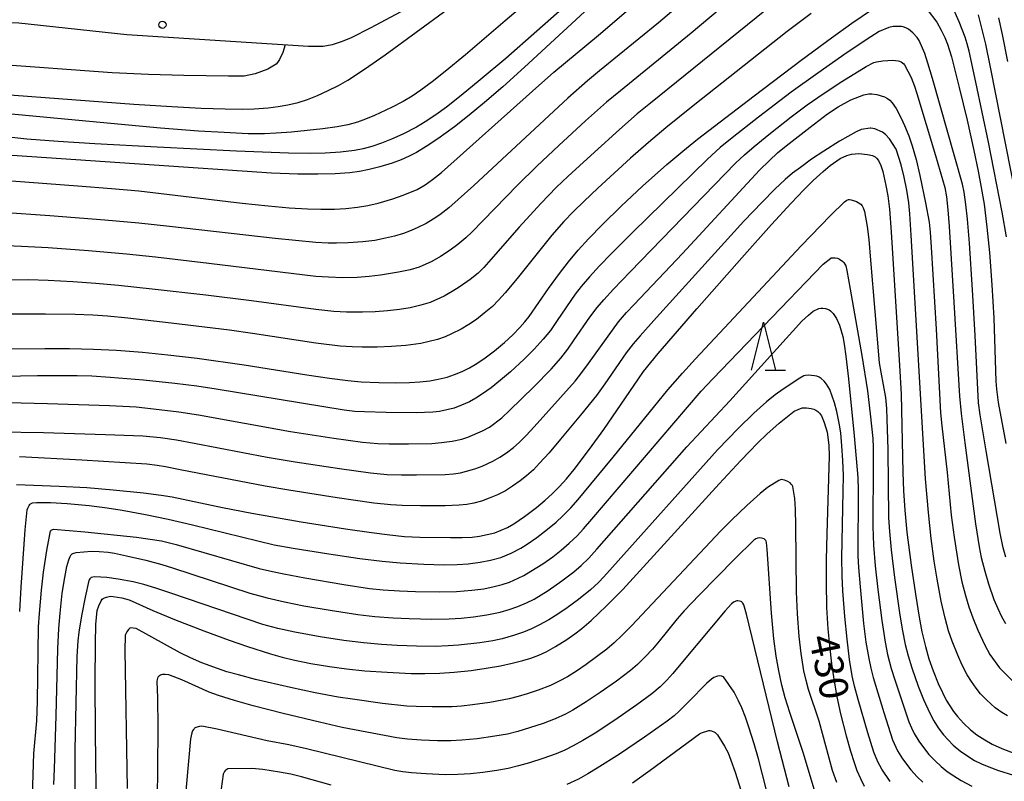
# Model space of a CAD drawing. Units: metres. Extents: x -42055 to -39747, y -126091 to -124373.
# Drawn here: x -41882 to -41780, y -124820 to -124741 of the extents above; entities that cross this region are included whole.
import ezdxf

# ---------------------------------------------------------------- set-up
doc = ezdxf.new("R2010")
doc.units = ezdxf.units.M
doc.header["$LTSCALE"] = 2.5
doc.layers.get('0').update_dxf_attribs({"linetype": 'CONTINUOUS'})
for name, color, linetype in [('2101000', 7, 'CONTINUOUS'), ('6332000', 7, 'CONTINUOUS'), ('7101000', 7, 'CONTINUOUS'), ('7102000', 7, 'CONTINUOUS'), ('7312000', 7, 'CONTINUOUS')]:
    doc.layers.add(name, color=color, linetype=linetype)
doc.styles.add('Dm_Anotation', font='txt')

# ---------------------------------------------------------------- blocks, each defined once
blk = doc.blocks.new('633200')
at = {"color": 0, "linetype": 'ByBlock', "lineweight": -2}
for points in [[(-0.5, -1), (0, 1), (0.5, -1)], [(0.08, -1), (0.92, -1)]]:
    blk.add_lwpolyline(points, dxfattribs=at)
blk = doc.blocks.new('731200')
at = {"color": 0, "linetype": 'ByBlock', "lineweight": -2}
blk.add_circle((0, 0), 0.15, dxfattribs=at)

msp = doc.modelspace()

# ---------------------------------------------------------------- linework, layer by layer
at = {"layer": '2101000', "flags": 128}
msp.add_lwpolyline([(-41838.41, -124737.63), (-41845.63, -124741.54), (-41847.7, -124742.59), (-41848.65, -124742.97), (-41849.67, -124743.3), (-41850.62, -124743.48), (-41851.31, -124743.5), (-41852.15, -124743.48), (-41871.09, -124742.27), (-41882.38, -124741.06), (-41895.3, -124740.67)], dxfattribs=at)
at = {"layer": '7101000', "flags": 128}
for points, elevation in [([(-41883.16, -124757.52), (-41876.21, -124758.02), (-41872.69, -124758.3), (-41869.85, -124758.55), (-41859.07, -124759.83), (-41856.37, -124760.12), (-41854.18, -124760.32), (-41852.27, -124760.43), (-41850.86, -124760.48), (-41849.45, -124760.45), (-41848.24, -124760.38), (-41847.02, -124760.25), (-41845.94, -124760.08), (-41844.88, -124759.83), (-41843.36, -124759.38), (-41842.26, -124759.01), (-41840.8, -124758.4), (-41839.99, -124757.91), (-41839.22, -124757.38), (-41838.26, -124756.63), (-41828.78, -124748.14), (-41826.56, -124746.17), (-41821.9, -124742.31), (-41807.61, -124730.04)], 460), ([(-41883.41, -124775.06), (-41879.66, -124775.01), (-41877.09, -124775.02), (-41874.59, -124775.08), (-41872.17, -124775.2), (-41869.46, -124775.39), (-41866.83, -124775.66), (-41863.76, -124776.03), (-41858.87, -124776.73), (-41852.32, -124777.77), (-41849.97, -124778.12), (-41848.04, -124778.36), (-41846.66, -124778.49), (-41844.81, -124778.57), (-41843.04, -124778.58), (-41841.62, -124778.55), (-41840.53, -124778.48), (-41839.49, -124778.37), (-41838.63, -124778.22), (-41837.69, -124777.99), (-41836.91, -124777.73), (-41836.13, -124777.42), (-41835.36, -124777.04), (-41834.59, -124776.59), (-41833.71, -124776), (-41832.73, -124775.26), (-41831.7, -124774.39), (-41830.82, -124773.57), (-41830.08, -124772.81), (-41829.57, -124772.23), (-41829.12, -124771.68), (-41827.12, -124768.76), (-41825.96, -124767.17), (-41825.02, -124765.96), (-41823.99, -124764.73), (-41822.94, -124763.56), (-41821.48, -124762.05), (-41819.52, -124760.14), (-41817.3, -124758.08), (-41814.75, -124755.8), (-41813.1, -124754.4), (-41811.56, -124753.15), (-41805.65, -124748.63), (-41800.72, -124744.9), (-41797.58, -124742.58), (-41795.44, -124741.05), (-41793.38, -124739.65)], 450), ([(-41787.57, -124739.63), (-41786.59, -124740.96), (-41786.12, -124741.77), (-41785.74, -124742.55), (-41785.46, -124743.24), (-41785.06, -124744.56), (-41784.23, -124747.77), (-41783.41, -124751.18), (-41782.7, -124754.35), (-41782.26, -124756.5), (-41781.94, -124758.2), (-41781.65, -124759.96), (-41781.35, -124762.33), (-41781.09, -124764.98), (-41780.83, -124768.36), (-41780.63, -124771.84), (-41780.41, -124778.41), (-41780.35, -124779.27), (-41780.17, -124780.63), (-41779.38, -124784.93)], 450), ([(-41854.58, -124743.32), (-41854.82, -124744.1), (-41855.17, -124744.83), (-41855.39, -124745.16), (-41855.54, -124745.32), (-41856.41, -124745.85), (-41857.7, -124746.34), (-41858.87, -124746.57), (-41860.5, -124746.6), (-41865.17, -124746.53), (-41868.83, -124746.42), (-41872.63, -124746.25), (-41885.02, -124745.34)], 470), ([(-41882.62, -124789.21), (-41878.17, -124789.39), (-41875.27, -124789.53), (-41872.54, -124789.75), (-41869.37, -124790.08), (-41867.53, -124790.31), (-41866.36, -124790.49), (-41861.12, -124791.62), (-41858.07, -124792.21), (-41852.91, -124793.1), (-41848.28, -124793.83), (-41845.56, -124794.22), (-41843.65, -124794.46), (-41842.12, -124794.62), (-41840.54, -124794.7), (-41837.33, -124794.75), (-41836.1, -124794.75), (-41835.08, -124794.7), (-41834.32, -124794.61), (-41832.71, -124794.24), (-41831.38, -124793.68), (-41830.73, -124793.3), (-41829.6, -124792.53), (-41828.37, -124791.59), (-41827.45, -124790.85), (-41826.72, -124790.18), (-41825.97, -124789.43), (-41825.22, -124788.6), (-41824.41, -124787.63), (-41822.82, -124785.52), (-41821.33, -124783.48), (-41817.71, -124778.16), (-41817.2, -124777.4), (-41815.65, -124775.52), (-41811.62, -124770.88), (-41806.92, -124765.53), (-41803.82, -124762.07), (-41801.77, -124759.84), (-41800.44, -124758.44), (-41799.47, -124757.48), (-41798.44, -124756.53), (-41797.71, -124755.91), (-41796.68, -124755.18), (-41795.96, -124754.86), (-41795.48, -124754.74), (-41794.72, -124754.67), (-41793.83, -124754.75), (-41793.3, -124754.87), (-41793.14, -124754.93), (-41793.01, -124755.01), (-41792.88, -124755.13), (-41792.68, -124755.39), (-41792.42, -124755.91), (-41792.22, -124756.54), (-41791.9, -124757.99), (-41791.7, -124759.09), (-41791.53, -124760.47), (-41791.34, -124762.84), (-41790.48, -124776.79), (-41790.31, -124779.76), (-41790.13, -124787.95), (-41790.07, -124789.85), (-41789.93, -124791.89), (-41789.7, -124794.18), (-41789.26, -124797.63), (-41788.81, -124800.65), (-41788.41, -124803.07), (-41788.13, -124804.58), (-41787.77, -124806.12), (-41787.4, -124807.42), (-41786.97, -124808.66), (-41786.43, -124809.98), (-41786, -124810.91), (-41785.59, -124811.72), (-41784.85, -124812.89), (-41784.43, -124813.43), (-41783.81, -124814.11), (-41783.05, -124814.82), (-41782.4, -124815.32), (-41781.57, -124815.87), (-41780.79, -124816.31), (-41779.79, -124816.77), (-41778.45, -124817.3)], 440), ([(-41874.27, -124823.54), (-41874.38, -124815.12), (-41874.41, -124809.81), (-41874.39, -124805.8), (-41874.35, -124803.83), (-41874.19, -124802.37), (-41874.04, -124801.86), (-41873.79, -124801.35), (-41873.67, -124801.19), (-41873.57, -124801.12), (-41873.45, -124801.04), (-41873.23, -124800.96), (-41872.81, -124800.87), (-41872.53, -124800.88), (-41871.63, -124801.02), (-41870.86, -124801.24), (-41868.39, -124802.35), (-41866.13, -124803.29), (-41863.06, -124804.49), (-41860.43, -124805.46), (-41858.5, -124806.13), (-41856.13, -124806.88), (-41854.89, -124807.23), (-41853.74, -124807.52), (-41851.91, -124807.89), (-41849.95, -124808.21), (-41848.18, -124808.45), (-41846.26, -124808.65), (-41843.93, -124808.81), (-41841.42, -124808.92), (-41840, -124808.94), (-41838.43, -124808.89), (-41836.95, -124808.79), (-41835.18, -124808.61), (-41833.6, -124808.38), (-41832.11, -124808.12), (-41830.9, -124807.86), (-41829.78, -124807.57), (-41828.95, -124807.32), (-41828.12, -124807.01), (-41827.35, -124806.66), (-41826.38, -124806.13), (-41825.19, -124805.4), (-41824.34, -124804.81), (-41823.61, -124804.24), (-41822.64, -124803.4), (-41821.04, -124801.88), (-41819.36, -124800.16), (-41809.3, -124789.15), (-41807.02, -124786.7), (-41805.27, -124784.86), (-41804.33, -124783.96), (-41803.03, -124782.79), (-41801.48, -124781.55), (-41800.63, -124781.22), (-41800.19, -124781.2), (-41799.7, -124781.26), (-41799.43, -124781.34), (-41799.19, -124781.46), (-41798.98, -124781.6), (-41798.82, -124781.76), (-41798.63, -124782.03), (-41798.32, -124782.74), (-41798.03, -124783.73), (-41797.84, -124785.11), (-41797.81, -124786.25), (-41798.04, -124794.35), (-41798.11, -124797.07), (-41798.13, -124799.45), (-41798.08, -124802.06), (-41797.95, -124804.26), (-41797.79, -124806.02), (-41797.56, -124807.94), (-41797.29, -124809.72), (-41797, -124811.38), (-41796.62, -124813.15), (-41796.05, -124815.43), (-41795.6, -124817.03), (-41795.22, -124818.23), (-41794.93, -124819.05), (-41794.56, -124819.91), (-41794.15, -124820.69)], 430), ([(-41818.33, -124820.34), (-41816.51, -124819.03), (-41811.34, -124815.24), (-41811.13, -124815.13), (-41810.38, -124814.89), (-41810.26, -124814.87), (-41810.23, -124814.88), (-41810.08, -124814.91), (-41809.77, -124815.05), (-41809.7, -124815.11), (-41809.48, -124815.33), (-41808.72, -124816.51), (-41808.37, -124817.2), (-41808.06, -124817.97), (-41807.62, -124819.24), (-41807.03, -124821.12)], 420)]:
    msp.add_lwpolyline(points, dxfattribs=dict(at, elevation=elevation))
at = {"layer": '7102000', "flags": 128}
for points, elevation in [([(-41813.93, -124725.81), (-41831.61, -124740.82), (-41835.78, -124744.35), (-41837.9, -124746.11), (-41839.25, -124747.18), (-41840.43, -124748.06), (-41841.33, -124748.67), (-41842.26, -124749.24), (-41843.48, -124749.87), (-41845.27, -124750.69), (-41846.21, -124751.08), (-41847.02, -124751.37), (-41848.04, -124751.65), (-41849.15, -124751.88), (-41850.67, -124752.09), (-41853.91, -124752.42), (-41855.53, -124752.55), (-41856.74, -124752.6), (-41858.44, -124752.59), (-41860.94, -124752.48), (-41863.62, -124752.32), (-41867.61, -124752.01), (-41883.52, -124750.5)], 466), ([(-41817.8, -124732.58), (-41828.33, -124741.9), (-41831.57, -124744.73), (-41834.22, -124746.98), (-41836.21, -124748.61), (-41837.75, -124749.81), (-41838.85, -124750.61), (-41839.97, -124751.36), (-41840.88, -124751.9), (-41842.3, -124752.63), (-41843.47, -124753.17), (-41844.54, -124753.59), (-41845.55, -124753.92), (-41846.46, -124754.16), (-41847.36, -124754.33), (-41848.8, -124754.51), (-41850.41, -124754.61), (-41851.97, -124754.66), (-41854.22, -124754.63), (-41859.68, -124754.41), (-41867.94, -124754.01), (-41874.43, -124753.64), (-41878.29, -124753.39), (-41881.54, -124753.15), (-41890.42, -124752.18)], 464), ([(-41804.95, -124731.93), (-41815.62, -124741), (-41821.78, -124746.03), (-41823.04, -124747.07), (-41825.08, -124748.88), (-41834.91, -124757.99), (-41836.52, -124759.46), (-41837.52, -124760.32), (-41838.45, -124761.04), (-41839.15, -124761.52), (-41839.87, -124761.95), (-41840.73, -124762.39), (-41841.45, -124762.71), (-41842.24, -124763), (-41843.17, -124763.28), (-41844.13, -124763.51), (-41845.23, -124763.72), (-41846.48, -124763.87), (-41848.02, -124763.98), (-41849.21, -124764.03), (-41850.08, -124764.03), (-41851.4, -124763.95), (-41855.64, -124763.53), (-41866.64, -124762.29), (-41869.84, -124761.94), (-41873.4, -124761.61), (-41879.16, -124761.17), (-41884.13, -124760.83)], 458), ([(-41802.73, -124734.1), (-41812.21, -124742.11), (-41819.6, -124748.11), (-41821.04, -124749.31), (-41823.23, -124751.24), (-41826.02, -124753.81), (-41828.33, -124755.99), (-41830.35, -124757.97), (-41835.11, -124762.88), (-41835.72, -124763.46), (-41836.57, -124764.17), (-41837.35, -124764.75), (-41838.38, -124765.42), (-41839.28, -124765.94), (-41840.6, -124766.52), (-41841.53, -124766.79), (-41842.76, -124767.05), (-41844.65, -124767.35), (-41845.81, -124767.49), (-41847.07, -124767.59), (-41848.57, -124767.62), (-41850.06, -124767.58), (-41851.37, -124767.49), (-41862.55, -124766.12), (-41868.1, -124765.47), (-41871.13, -124765.15), (-41875.12, -124764.8), (-41879.32, -124764.5), (-41882.09, -124764.35), (-41884.38, -124764.27)], 456), ([(-41800.91, -124736.82), (-41816.46, -124749.39), (-41817.84, -124750.51), (-41819.71, -124752.14), (-41823.46, -124755.56), (-41825.08, -124757.06), (-41826.26, -124758.18), (-41827.89, -124759.88), (-41830.17, -124762.34), (-41833.35, -124765.99), (-41833.86, -124766.56), (-41834.46, -124767.13), (-41835.29, -124767.8), (-41836.43, -124768.62), (-41837.14, -124769.07), (-41837.99, -124769.55), (-41839.44, -124770.21), (-41840.44, -124770.5), (-41841.53, -124770.75), (-41842.66, -124770.94), (-41843.89, -124771.09), (-41845.2, -124771.19), (-41846.51, -124771.23), (-41848.19, -124771.21), (-41849.52, -124771.14), (-41851.39, -124770.95), (-41858.11, -124770.03), (-41862.85, -124769.43), (-41868.46, -124768.8), (-41871.97, -124768.43), (-41874.33, -124768.21), (-41876.73, -124768.04), (-41879.3, -124767.92), (-41881.38, -124767.85), (-41884.44, -124767.86)], 454), ([(-41890.76, -124747.99), (-41870.36, -124749.5), (-41866.42, -124749.76), (-41863.35, -124749.92), (-41860.83, -124750.01), (-41859.04, -124750.04), (-41857.82, -124750.01), (-41856.35, -124749.88), (-41855.3, -124749.75), (-41854.32, -124749.57), (-41853.24, -124749.32), (-41852.25, -124749.01), (-41851.2, -124748.6), (-41850.08, -124748.09), (-41849.02, -124747.55), (-41848.06, -124746.99), (-41846.29, -124745.84), (-41844.16, -124744.34), (-41834.44, -124737.23)], 468), ([(-41779.3, -124763.34), (-41779.75, -124760.78), (-41781.2, -124753.46), (-41782.52, -124747.21), (-41783.22, -124743.99), (-41783.41, -124743.21), (-41783.62, -124742.52), (-41784.24, -124740.92), (-41785.85, -124737.27)], 452), ([(-41821.53, -124738.17), (-41829.61, -124745.63), (-41831.88, -124747.68), (-41833.78, -124749.34), (-41835.37, -124750.66), (-41836.92, -124751.86), (-41838.64, -124753.11), (-41839.87, -124753.94), (-41840.89, -124754.56), (-41841.63, -124754.95), (-41842.48, -124755.32), (-41843.41, -124755.66), (-41844.71, -124756.05), (-41845.82, -124756.33), (-41846.81, -124756.52), (-41847.84, -124756.66), (-41849.37, -124756.77), (-41851.18, -124756.82), (-41853.27, -124756.81), (-41856, -124756.7), (-41884.09, -124754.78)], 462), ([(-41799.7, -124740.04), (-41802.18, -124741.93), (-41811.99, -124749.69), (-41814.85, -124751.99), (-41816.67, -124753.5), (-41818.56, -124755.15), (-41821.95, -124758.26), (-41823.39, -124759.62), (-41824.49, -124760.7), (-41825.49, -124761.77), (-41826.75, -124763.19), (-41830.38, -124767.71), (-41831.61, -124769.2), (-41832.32, -124769.98), (-41832.96, -124770.61), (-41833.8, -124771.33), (-41834.63, -124771.97), (-41835.42, -124772.51), (-41836.23, -124772.98), (-41837.21, -124773.48), (-41837.9, -124773.79), (-41838.69, -124774.07), (-41840.42, -124774.48), (-41841.98, -124774.68), (-41843.47, -124774.81), (-41845, -124774.88), (-41846.54, -124774.88), (-41847.59, -124774.85), (-41848.86, -124774.76), (-41851.37, -124774.45), (-41857.99, -124773.44), (-41860.4, -124773.08), (-41866.48, -124772.35), (-41871.01, -124771.85), (-41873.12, -124771.64), (-41874.66, -124771.53), (-41876.51, -124771.46), (-41879.58, -124771.42), (-41883.27, -124771.44)], 452), ([(-41777.77, -124761.87), (-41780.99, -124745.66), (-41781.48, -124743.25), (-41781.83, -124741.71), (-41782.24, -124740.18)], 454), ([(-41779.18, -124745.05), (-41779.73, -124742.22), (-41780.11, -124740.5)], 456), ([(-41779.37, -124796.78), (-41779.64, -124795.81), (-41779.96, -124794.28), (-41781.44, -124785.69), (-41782.07, -124781.94), (-41782.22, -124780.67), (-41782.56, -124773.64), (-41782.84, -124768.89), (-41783.17, -124764.02), (-41783.38, -124761.5), (-41783.55, -124759.98), (-41783.74, -124758.69), (-41783.9, -124757.86), (-41787.04, -124746.83), (-41787.5, -124745.23), (-41787.82, -124744.2), (-41788.41, -124742.87), (-41788.63, -124742.53), (-41789.08, -124742.05), (-41789.55, -124741.68), (-41789.81, -124741.54), (-41790.09, -124741.44), (-41790.26, -124741.41), (-41791.15, -124741.39), (-41791.57, -124741.5), (-41792.58, -124741.92), (-41793.48, -124742.46), (-41795.93, -124744.11), (-41799.01, -124746.27), (-41801.79, -124748.27), (-41805.18, -124750.85), (-41807.95, -124753.02), (-41809.18, -124754.04), (-41810.5, -124755.25), (-41818.29, -124762.86), (-41820.58, -124765.13), (-41821.78, -124766.38), (-41822.82, -124767.54), (-41823.68, -124768.55), (-41824.31, -124769.35), (-41826.19, -124772.09), (-41826.91, -124773.12), (-41827.66, -124774.05), (-41828.59, -124775.09), (-41829.65, -124776.14), (-41831.08, -124777.45), (-41832.11, -124778.33), (-41833.1, -124779.11), (-41834, -124779.75), (-41834.7, -124780.2), (-41835.34, -124780.56), (-41836.18, -124780.94), (-41836.96, -124781.23), (-41838.49, -124781.59), (-41839.17, -124781.67), (-41840.92, -124781.71), (-41844.05, -124781.69), (-41846.3, -124781.63), (-41847.32, -124781.57), (-41848.41, -124781.45), (-41861.77, -124779.26), (-41863.79, -124778.95), (-41866.1, -124778.65), (-41869.36, -124778.32), (-41872.84, -124778.03), (-41874.75, -124777.91), (-41876.3, -124777.86), (-41880.42, -124777.87), (-41885.81, -124777.97)], 448), ([(-41886.32, -124780.56), (-41879.39, -124780.74), (-41872.92, -124780.95), (-41870.13, -124781.11), (-41867.73, -124781.37), (-41865.67, -124781.62), (-41863.64, -124781.95), (-41854.04, -124783.66), (-41849.52, -124784.38), (-41846.52, -124784.79), (-41844.9, -124784.93), (-41843.73, -124784.97), (-41841.72, -124784.97), (-41839.27, -124784.92), (-41838.27, -124784.83), (-41837.17, -124784.68), (-41836.15, -124784.46), (-41835.51, -124784.27), (-41833.98, -124783.61), (-41833.25, -124783.21), (-41831.99, -124782.25), (-41831.18, -124781.49), (-41828.63, -124779), (-41826.84, -124777.15), (-41825.83, -124776.01), (-41825.1, -124775.09), (-41824.41, -124774.12), (-41822.8, -124771.75), (-41822.03, -124770.74), (-41821.34, -124769.93), (-41820.32, -124768.82), (-41818.59, -124767.01), (-41807.59, -124755.67), (-41806.65, -124754.8), (-41805.64, -124753.94), (-41804.1, -124752.67), (-41801.79, -124750.83), (-41800.11, -124749.56), (-41798.44, -124748.42), (-41796.49, -124747.15), (-41793.94, -124745.56), (-41793.16, -124745.15), (-41792.89, -124745.07), (-41792.2, -124744.98), (-41791.16, -124744.93), (-41790.6, -124744.97), (-41790.47, -124745.01), (-41790.31, -124745.08), (-41790.15, -124745.19), (-41790.02, -124745.31), (-41789.96, -124745.41), (-41789.26, -124746.73), (-41788.91, -124747.62), (-41788.66, -124748.38), (-41786.71, -124754.85), (-41785.76, -124758.2), (-41785.58, -124759.17), (-41785.42, -124760.52), (-41785.29, -124762.26), (-41784.79, -124770.16), (-41784.22, -124779.99), (-41784.03, -124781.79), (-41783.66, -124784.87), (-41782.55, -124793.3), (-41782.16, -124795.7), (-41781.94, -124796.81), (-41781.57, -124798.26), (-41781.18, -124799.56), (-41780.62, -124801.2), (-41780.22, -124802.16), (-41779.82, -124802.98), (-41779.41, -124803.71)], 446), ([(-41884.55, -124783.7), (-41879.79, -124783.79), (-41873.35, -124783.98), (-41869.45, -124784.14), (-41867.59, -124784.3), (-41865.93, -124784.54), (-41864.07, -124784.88), (-41856.45, -124786.35), (-41853.53, -124786.83), (-41848.93, -124787.55), (-41845.68, -124787.99), (-41843.95, -124788.15), (-41842.45, -124788.2), (-41840.89, -124788.2), (-41837.89, -124788.16), (-41837.03, -124788.09), (-41836.3, -124787.98), (-41835.67, -124787.83), (-41834.78, -124787.57), (-41834.02, -124787.28), (-41832.9, -124786.78), (-41832.17, -124786.36), (-41831.47, -124785.9), (-41830.74, -124785.33), (-41830.17, -124784.82), (-41829.43, -124784.08), (-41828.61, -124783.19), (-41824.32, -124778.41), (-41823.63, -124777.53), (-41822.94, -124776.58), (-41819.81, -124772.21), (-41818.97, -124771.25), (-41818.17, -124770.4), (-41813.12, -124765.09), (-41805.07, -124756.41), (-41804.04, -124755.39), (-41803.19, -124754.6), (-41802.29, -124753.85), (-41799.8, -124751.9), (-41797.98, -124750.52), (-41796.89, -124749.78), (-41795.54, -124749.04), (-41794.2, -124748.54), (-41793.67, -124748.43), (-41793.35, -124748.41), (-41792.84, -124748.48), (-41792.04, -124748.74), (-41791.71, -124748.92), (-41791.49, -124749.08), (-41791.24, -124749.36), (-41790.83, -124749.97), (-41790.29, -124750.96), (-41789.94, -124751.72), (-41789.51, -124752.8), (-41789.16, -124753.84), (-41788.75, -124755.28), (-41788.35, -124756.96), (-41787.75, -124759.81), (-41787.38, -124761.84), (-41787.26, -124762.86), (-41787.16, -124764.43), (-41786.66, -124772.98), (-41786.18, -124781.74), (-41786.05, -124783.09), (-41785.51, -124787.95), (-41785.09, -124792.39), (-41784.77, -124794.7), (-41784.31, -124797.58), (-41783.96, -124799.36), (-41783.6, -124800.8), (-41783.24, -124801.99), (-41782.83, -124803.12), (-41782.3, -124804.42), (-41781.57, -124805.98), (-41781.04, -124806.96), (-41780.05, -124808.36), (-41778.73, -124809.65)], 444), ([(-41779.19, -124813.37), (-41779.81, -124812.99), (-41780.5, -124812.51), (-41781.41, -124811.7), (-41782.01, -124811.06), (-41782.49, -124810.47), (-41782.97, -124809.78), (-41783.4, -124809.07), (-41783.92, -124808.07), (-41784.4, -124807.01), (-41784.98, -124805.56), (-41785.35, -124804.47), (-41785.72, -124803.16), (-41786.12, -124801.39), (-41786.56, -124799.09), (-41786.86, -124797.21), (-41787.16, -124794.84), (-41787.46, -124792.14), (-41787.75, -124788.6), (-41789.24, -124763.17), (-41789.39, -124760.96), (-41789.5, -124759.81), (-41789.71, -124758.48), (-41789.98, -124757.14), (-41790.3, -124755.83), (-41790.83, -124754.22), (-41791.51, -124753.14), (-41791.95, -124752.66), (-41792.25, -124752.42), (-41793.05, -124752.09), (-41793.46, -124752), (-41793.54, -124752), (-41794.47, -124752.15), (-41795.01, -124752.38), (-41796.72, -124753.38), (-41798.36, -124754.4), (-41799.65, -124755.26), (-41800.82, -124756.1), (-41801.64, -124756.72), (-41802.41, -124757.38), (-41803.48, -124758.38), (-41804.82, -124759.73), (-41806.71, -124761.72), (-41815.83, -124771.79), (-41817.53, -124773.68), (-41818.28, -124774.53), (-41818.99, -124775.46), (-41821.22, -124778.69), (-41822.1, -124779.91), (-41823.76, -124781.98), (-41825.84, -124784.49), (-41827.05, -124785.91), (-41828.03, -124786.99), (-41828.68, -124787.66), (-41829.4, -124788.3), (-41830.06, -124788.83), (-41830.86, -124789.39), (-41831.6, -124789.85), (-41832.44, -124790.28), (-41833.29, -124790.65), (-41834.08, -124790.93), (-41834.88, -124791.14), (-41835.61, -124791.29), (-41836.44, -124791.38), (-41837.88, -124791.44), (-41840.46, -124791.45), (-41842.37, -124791.4), (-41843.55, -124791.34), (-41845.34, -124791.15), (-41849.16, -124790.6), (-41854.19, -124789.8), (-41856.68, -124789.39), (-41865.54, -124787.66), (-41867.06, -124787.37), (-41867.95, -124787.22), (-41869.03, -124787.08), (-41875.82, -124786.67), (-41882.3, -124786.32)], 442), ([(-41882.29, -124802.45), (-41882.12, -124799.92), (-41881.7, -124793.93), (-41881.51, -124791.84), (-41881.44, -124791.66), (-41881.3, -124791.4), (-41881.22, -124791.29), (-41881.16, -124791.24), (-41881.1, -124791.2), (-41880.94, -124791.13), (-41880.55, -124791.07), (-41879.07, -124791.07), (-41877.34, -124791.19), (-41875.04, -124791.4), (-41873.15, -124791.63), (-41871.6, -124791.88), (-41869.16, -124792.33), (-41866.8, -124792.83), (-41864.24, -124793.42), (-41855.74, -124795.49), (-41853.76, -124795.84), (-41850.03, -124796.46), (-41846.79, -124796.94), (-41844.47, -124797.22), (-41842.6, -124797.38), (-41840.11, -124797.51), (-41838, -124797.58), (-41836.63, -124797.55), (-41835.5, -124797.48), (-41834.25, -124797.33), (-41833.15, -124797.12), (-41832.07, -124796.81), (-41831, -124796.39), (-41829.98, -124795.86), (-41829.33, -124795.45), (-41828.32, -124794.74), (-41827.2, -124793.88), (-41826.31, -124793.13), (-41825.59, -124792.46), (-41824.78, -124791.63), (-41824.01, -124790.76), (-41822.67, -124789.17), (-41820.36, -124786.37), (-41814.65, -124779.31), (-41813.13, -124777.59), (-41811.75, -124776.09), (-41800.72, -124764.3), (-41797.66, -124761.12), (-41796.22, -124759.71), (-41795.96, -124759.54), (-41795.8, -124759.47), (-41795.76, -124759.47), (-41795.68, -124759.46), (-41795.53, -124759.48), (-41794.96, -124759.67), (-41794.77, -124759.77), (-41794.52, -124759.96), (-41794.38, -124760.13), (-41794.27, -124760.33), (-41794.13, -124760.7), (-41793.85, -124762.26), (-41793.69, -124763.63), (-41793.5, -124765.8), (-41792.58, -124776.51), (-41792.41, -124777.48), (-41791.93, -124780.11), (-41791.83, -124781.26), (-41791.78, -124782.37), (-41791.7, -124785.57), (-41791.61, -124792.7), (-41791.52, -124794.1), (-41791.33, -124796.02), (-41790.98, -124798.92), (-41790.45, -124802.85), (-41790.17, -124804.48), (-41789.87, -124805.9), (-41789.56, -124807.09), (-41789.17, -124808.36), (-41788.52, -124810.24), (-41787.96, -124811.65), (-41787.32, -124813.08), (-41786.9, -124813.87), (-41786.43, -124814.6), (-41785.88, -124815.34), (-41785.4, -124815.87), (-41784.87, -124816.42), (-41784.09, -124817.08), (-41782.63, -124818.02), (-41781.9, -124818.38), (-41781.15, -124818.69), (-41780.13, -124819.06), (-41778.58, -124819.55)], 438), ([(-41880.96, -124821.72), (-41880.8, -124817.3), (-41880.51, -124813.89), (-41880.44, -124811.85), (-41880.31, -124804.07), (-41880.22, -124802.67), (-41880, -124800.23), (-41879.79, -124798.37), (-41879.44, -124796.09), (-41879.06, -124794.06), (-41879.04, -124794.03), (-41878.99, -124793.97), (-41878.92, -124793.93), (-41878.84, -124793.89), (-41878.75, -124793.86), (-41875.5, -124794.13), (-41870.1, -124794.72), (-41867.49, -124795.07), (-41865.96, -124795.46), (-41857.29, -124797.99), (-41855.92, -124798.3), (-41854.72, -124798.54), (-41852.54, -124798.94), (-41848.45, -124799.64), (-41845.78, -124800.05), (-41844.37, -124800.21), (-41842.64, -124800.32), (-41841, -124800.38), (-41838.43, -124800.41), (-41836.69, -124800.38), (-41835.11, -124800.25), (-41833.86, -124800.08), (-41832.76, -124799.86), (-41831.94, -124799.65), (-41831.19, -124799.39), (-41830.27, -124798.99), (-41829.68, -124798.7), (-41828.93, -124798.27), (-41827.69, -124797.48), (-41826.66, -124796.75), (-41825.78, -124796.06), (-41824.93, -124795.33), (-41824.12, -124794.55), (-41823.45, -124793.83), (-41822.58, -124792.83), (-41811.17, -124779.47), (-41809.97, -124778.19), (-41804.68, -124772.67), (-41798.43, -124766.21), (-41797.65, -124765.57), (-41797.62, -124765.55), (-41797.56, -124765.53), (-41797.46, -124765.53), (-41797.19, -124765.54), (-41796.95, -124765.59), (-41796.75, -124765.67), (-41796.38, -124765.93), (-41796.28, -124766.03), (-41796.18, -124766.19), (-41796.09, -124766.39), (-41795.96, -124766.86), (-41795.61, -124768.81), (-41794.41, -124775.73), (-41793.83, -124779.43), (-41793.52, -124781.84), (-41793.24, -124784.4), (-41793.22, -124785.34), (-41793.22, -124787.06), (-41793.24, -124793.59), (-41793.17, -124795.54), (-41793.01, -124797.69), (-41792.74, -124800.16), (-41792.32, -124803.39), (-41791.97, -124805.68), (-41791.71, -124806.96), (-41791.34, -124808.42), (-41790.97, -124809.58), (-41789.49, -124813.98), (-41789.23, -124814.61), (-41788.94, -124815.19), (-41788.46, -124815.99), (-41787.98, -124816.67), (-41787.4, -124817.39), (-41786.76, -124818.06), (-41786.14, -124818.63), (-41785.49, -124819.15), (-41784.81, -124819.63), (-41784.05, -124820.1), (-41782.93, -124820.69)], 436), ([(-41878.71, -124820.52), (-41878.64, -124818.87), (-41878.47, -124813.36), (-41878.31, -124806.37), (-41878.21, -124804.25), (-41878.07, -124802.62), (-41877.84, -124800.56), (-41877.59, -124798.91), (-41877.36, -124797.77), (-41877.16, -124797.06), (-41877.02, -124796.71), (-41876.94, -124796.59), (-41876.87, -124796.51), (-41876.81, -124796.46), (-41876.73, -124796.42), (-41876.39, -124796.32), (-41874.8, -124796.18), (-41874, -124796.19), (-41873.07, -124796.27), (-41872.39, -124796.37), (-41871.13, -124796.64), (-41869.14, -124797.1), (-41867.45, -124797.55), (-41866.35, -124797.92), (-41858.28, -124800.55), (-41856.47, -124801.04), (-41854.65, -124801.47), (-41852.62, -124801.86), (-41849.9, -124802.34), (-41847.01, -124802.78), (-41845.21, -124803), (-41843.3, -124803.14), (-41841.63, -124803.21), (-41839.28, -124803.25), (-41837.46, -124803.24), (-41836.23, -124803.15), (-41834.93, -124803.01), (-41833.54, -124802.81), (-41832.16, -124802.53), (-41831.22, -124802.27), (-41830.3, -124801.95), (-41829.4, -124801.56), (-41828.61, -124801.16), (-41827.88, -124800.74), (-41827.13, -124800.26), (-41825.72, -124799.27), (-41824.46, -124798.32), (-41823.71, -124797.67), (-41822.91, -124796.88), (-41822.07, -124795.94), (-41812.66, -124785.28), (-41808.17, -124780.46), (-41800.65, -124772.17), (-41799.98, -124771.53), (-41799.47, -124771.1), (-41798.88, -124770.85), (-41798.68, -124770.8), (-41798.48, -124770.79), (-41798.19, -124770.83), (-41797.89, -124770.93), (-41797.81, -124770.97), (-41797.66, -124771.08), (-41797.4, -124771.35), (-41797.05, -124771.88), (-41796.74, -124772.56), (-41796.4, -124773.74), (-41796.24, -124774.57), (-41796.07, -124775.81), (-41795.79, -124778.17), (-41795.19, -124784.11), (-41794.82, -124788.46), (-41794.78, -124789.77), (-41794.83, -124796.64), (-41794.75, -124797.88), (-41794.59, -124799.9), (-41794.22, -124803.7), (-41793.97, -124805.68), (-41793.69, -124807.38), (-41793.48, -124808.39), (-41793.22, -124809.35), (-41792.1, -124813.02), (-41791.19, -124815.86), (-41790.67, -124817), (-41790.15, -124817.85), (-41789.29, -124819), (-41788.64, -124819.71), (-41788.04, -124820.29)], 434), ([(-41791.45, -124820.22), (-41792.32, -124818.92), (-41792.72, -124818.17), (-41793.16, -124817.14), (-41793.79, -124815.13), (-41794.78, -124811.65), (-41795.16, -124810.26), (-41795.4, -124809.17), (-41795.68, -124807.46), (-41795.95, -124805.35), (-41796.17, -124802.99), (-41796.37, -124800.3), (-41796.46, -124798.75), (-41796.48, -124796.86), (-41796.35, -124789.92), (-41796.33, -124788.28), (-41796.38, -124786.7), (-41796.48, -124785.16), (-41796.61, -124783.81), (-41796.76, -124782.82), (-41797.02, -124781.58), (-41797.26, -124780.68), (-41797.76, -124779.28), (-41798.08, -124778.74), (-41798.34, -124778.41), (-41798.66, -124778.13), (-41798.86, -124778), (-41799.11, -124777.9), (-41799.33, -124777.85), (-41799.96, -124777.8), (-41800.27, -124777.82), (-41800.45, -124777.87), (-41800.89, -124778.1), (-41802.6, -124779.24), (-41803.46, -124779.85), (-41804.34, -124780.56), (-41805.66, -124781.76), (-41807.27, -124783.34), (-41809.48, -124785.58), (-41820.42, -124797.83), (-41821.32, -124798.84), (-41821.9, -124799.45), (-41822.73, -124800.21), (-41823.96, -124801.2), (-41825.14, -124802.07), (-41826.13, -124802.75), (-41827.08, -124803.33), (-41828.04, -124803.86), (-41828.86, -124804.26), (-41829.71, -124804.61), (-41830.74, -124804.97), (-41831.95, -124805.3), (-41832.91, -124805.51), (-41834.26, -124805.72), (-41836.48, -124805.96), (-41837.56, -124806.05), (-41838.92, -124806.1), (-41840.88, -124806.08), (-41842.9, -124806.01), (-41844.53, -124805.91), (-41846.4, -124805.74), (-41848.45, -124805.48), (-41850.94, -124805.09), (-41853.57, -124804.62), (-41855.35, -124804.24), (-41856.9, -124803.82), (-41866.41, -124800.58), (-41868.08, -124800.02), (-41869.34, -124799.65), (-41870.45, -124799.38), (-41872.01, -124799.09), (-41873.21, -124798.93), (-41874.45, -124798.84), (-41874.67, -124798.88), (-41874.82, -124798.93), (-41874.87, -124798.95), (-41874.9, -124798.98), (-41874.97, -124799.05), (-41875.04, -124799.16), (-41875.07, -124799.22), (-41875.47, -124800.97), (-41875.84, -124802.93), (-41876.11, -124804.63), (-41876.22, -124805.52), (-41876.33, -124807.17), (-41876.52, -124816.91), (-41876.55, -124821.55)], 432), ([(-41797.03, -124820.31), (-41797.47, -124819.05), (-41798.87, -124813.9), (-41799.96, -124810.62), (-41800.23, -124809.68), (-41800.45, -124808.66), (-41800.73, -124806.83), (-41800.93, -124805.06), (-41801.11, -124802.69), (-41801.23, -124800.42), (-41801.29, -124793.49), (-41801.33, -124791.78), (-41801.41, -124790.66), (-41801.61, -124789.41), (-41801.68, -124789.29), (-41801.77, -124789.16), (-41801.89, -124789.04), (-41802.11, -124788.9), (-41802.46, -124788.75), (-41802.64, -124788.71), (-41802.78, -124788.7), (-41802.88, -124788.72), (-41803.06, -124788.78), (-41804.26, -124789.53), (-41805.01, -124790.14), (-41806.41, -124791.4), (-41807.98, -124792.9), (-41809.13, -124794.04), (-41818.44, -124803.95), (-41819.44, -124804.98), (-41820.25, -124805.74), (-41821, -124806.38), (-41823.18, -124808.01), (-41824.17, -124808.7), (-41825.12, -124809.29), (-41825.98, -124809.75), (-41826.89, -124810.17), (-41828.19, -124810.68), (-41829.32, -124811.07), (-41830.26, -124811.35), (-41831.22, -124811.59), (-41833.24, -124811.95), (-41835.04, -124812.2), (-41836.17, -124812.33), (-41837.15, -124812.4), (-41839.23, -124812.42), (-41840.92, -124812.39), (-41841.87, -124812.35), (-41844.41, -124812.05), (-41847.55, -124811.63), (-41849.04, -124811.41), (-41851.44, -124810.95), (-41854.04, -124810.41), (-41857.68, -124809.55), (-41859.47, -124809.09), (-41860.66, -124808.76), (-41861.66, -124808.43), (-41863.27, -124807.81), (-41864.45, -124807.3), (-41865.53, -124806.79), (-41870.12, -124804.23), (-41870.76, -124804.18), (-41870.8, -124804.2), (-41870.84, -124804.23), (-41870.95, -124804.34), (-41871.12, -124804.59), (-41871.24, -124804.86), (-41871.27, -124804.98), (-41871.31, -124806.55), (-41871.08, -124820.94)], 428), ([(-41799.38, -124821.01), (-41800.48, -124817.27), (-41801.92, -124813.02), (-41802.4, -124811.49), (-41802.75, -124810.16), (-41803.07, -124808.67), (-41803.34, -124807.12), (-41803.59, -124805.32), (-41803.84, -124802.63), (-41804.27, -124795.95), (-41804.34, -124795.25), (-41804.38, -124795.13), (-41804.43, -124795.05), (-41804.48, -124794.99), (-41804.54, -124794.94), (-41804.61, -124794.89), (-41804.88, -124794.81), (-41805.06, -124794.79), (-41805.24, -124794.8), (-41805.3, -124794.82), (-41805.48, -124794.89), (-41805.68, -124795.01), (-41807.67, -124796.97), (-41811.37, -124800.76), (-41812.94, -124802.4), (-41813.69, -124803.22), (-41815.56, -124805.56), (-41816.24, -124806.39), (-41817, -124807.21), (-41817.8, -124807.98), (-41818.55, -124808.62), (-41820, -124809.72), (-41821.7, -124810.92), (-41823.16, -124811.9), (-41824.58, -124812.77), (-41825.34, -124813.18), (-41826.4, -124813.67), (-41827.66, -124814.15), (-41829.08, -124814.62), (-41830.3, -124814.98), (-41831.39, -124815.25), (-41832.72, -124815.49), (-41834.55, -124815.74), (-41836.16, -124815.91), (-41837.28, -124815.97), (-41838.69, -124815.97), (-41840.37, -124815.9), (-41841.82, -124815.79), (-41842.94, -124815.66), (-41848.62, -124814.56), (-41851.01, -124814.03), (-41854.8, -124813.11), (-41857.91, -124812.3), (-41859.86, -124811.76), (-41861.55, -124811.23), (-41862.52, -124810.88), (-41865.37, -124809.59), (-41866.73, -124809.09), (-41867.11, -124809.04), (-41867.39, -124809.05), (-41867.51, -124809.07), (-41867.61, -124809.11), (-41867.7, -124809.17), (-41867.77, -124809.23), (-41867.83, -124809.3), (-41867.91, -124809.43), (-41867.95, -124809.56), (-41867.99, -124809.76), (-41867.9, -124811.47), (-41867.86, -124814.54), (-41867.89, -124818.93), (-41867.94, -124821.85)], 426), ([(-41801.98, -124820.78), (-41803.19, -124816.07), (-41806.44, -124802.74), (-41806.72, -124801.78), (-41806.82, -124801.59), (-41806.88, -124801.51), (-41806.93, -124801.46), (-41806.96, -124801.44), (-41807.01, -124801.42), (-41807.17, -124801.37), (-41807.33, -124801.35), (-41807.46, -124801.36), (-41807.56, -124801.38), (-41807.64, -124801.42), (-41807.73, -124801.47), (-41808, -124801.68), (-41808.68, -124802.41), (-41813.11, -124807.73), (-41814.13, -124808.94), (-41814.76, -124809.63), (-41815.45, -124810.32), (-41816.31, -124811.04), (-41817.89, -124812.21), (-41820.19, -124813.8), (-41822.24, -124815.15), (-41823.52, -124815.93), (-41824.53, -124816.5), (-41825.41, -124816.94), (-41826.31, -124817.32), (-41827.7, -124817.82), (-41829.1, -124818.27), (-41830.23, -124818.59), (-41831.32, -124818.85), (-41832.5, -124819.07), (-41833.96, -124819.27), (-41835.26, -124819.4), (-41836.57, -124819.48), (-41837.89, -124819.5), (-41839.86, -124819.42), (-41841.4, -124819.3), (-41842.31, -124819.2), (-41843.14, -124819.05), (-41852.35, -124816.81), (-41854.19, -124816.39), (-41856.45, -124815.98), (-41861.68, -124814.75), (-41863.27, -124814.44), (-41863.53, -124814.46), (-41863.9, -124814.57), (-41864, -124814.62), (-41864.06, -124814.67), (-41864.16, -124814.79), (-41864.24, -124814.91), (-41864.33, -124815.13), (-41864.48, -124815.77), (-41865.63, -124828.93)], 424), ([(-41804.02, -124822.47), (-41805.18, -124817.84), (-41805.63, -124816.26), (-41806.19, -124814.53), (-41806.55, -124813.51), (-41806.93, -124812.53), (-41807.26, -124811.8), (-41807.74, -124810.9), (-41808.84, -124809.3), (-41808.93, -124809.25), (-41809.01, -124809.22), (-41809.09, -124809.2), (-41809.21, -124809.19), (-41809.47, -124809.23), (-41809.85, -124809.35), (-41810.11, -124809.52), (-41810.63, -124809.99), (-41812.46, -124811.86), (-41813.47, -124812.86), (-41814, -124813.34), (-41814.71, -124813.91), (-41817.09, -124815.58), (-41819.71, -124817.34), (-41822.02, -124818.82), (-41822.99, -124819.41), (-41823.98, -124819.95), (-41825.2, -124820.53)], 422), ([(-41849.79, -124820.59), (-41852.88, -124819.73), (-41853.98, -124819.45), (-41855.18, -124819.22), (-41856.9, -124818.97), (-41858.07, -124818.86), (-41860.58, -124818.9), (-41860.68, -124818.94), (-41860.75, -124818.98), (-41860.81, -124819.04), (-41860.9, -124819.15), (-41861.07, -124819.46), (-41861.26, -124820.97)], 422)]:
    msp.add_lwpolyline(points, dxfattribs=dict(at, elevation=elevation))

# ---------------------------------------------------------------- block references
at = {"layer": '6332000', "xscale": 2.5, "yscale": 2.5, "zscale": 2.5}
msp.add_blockref('633200', (-41804.68, -124774.77), dxfattribs=at)
at = {"layer": '7312000', "xscale": 2.5, "yscale": 2.5, "zscale": 2.5}
msp.add_blockref('731200', (-41867.39, -124741.22, 470.53), dxfattribs=at)

# ---------------------------------------------------------------- texts
at = {"layer": '7101000', "style": 'Dm_Anotation'}
msp.add_text('430', height=3, rotation=281.4888, dxfattribs=at).set_placement((-41799.94, -124805.19))

doc.saveas('drawing.dxf')
